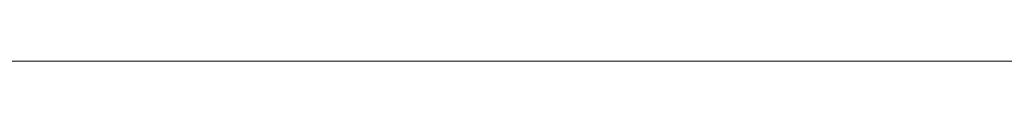
# Model space of a CAD drawing. Extents: x 0 to 10.8, y 0 to 8.3.
# Drawn here: x 3.3 to 3.3, y 6.1 to 6.1 of the extents above; entities that cross this region are included whole.
import ezdxf

# ---------------------------------------------------------------- set-up
doc = ezdxf.new("R2010")
doc.units = 0
doc.header["$MEASUREMENT"] = 0
doc.linetypes.add('DASHDOT', pattern=[18.5, 12, -3, 0.5, -3])
doc.layers.get('0').update_dxf_attribs({"lineweight": 13})

# ---------------------------------------------------------------- blocks, each defined once
blk = doc.blocks.new('BLOCK11')
at = {"color": 7, "linetype": 'DASHDOT', "lineweight": 13, "ltscale": 0.03937007874015748}
blk.add_line((-3.610726003571758, 3.366896564649336e-17), (-0.1392739964282419, -2.112664408139832e-16), dxfattribs=at)

msp = doc.modelspace()

# ---------------------------------------------------------------- linework, layer by layer
at = {"color": 7, "lineweight": 35, "ltscale": 0.03937007874015748}
for points in [[(3.324886946878899, 6.144928612259577, 0.125655383368408), (3.350744532602052, 6.043237816721565)], [(3.325996315730878, 6.144930773231009, 0.1256553870079364), (3.351717060328269, 6.043771571514417)], [(3.322668208842056, 6.144924353563254, 0.125655369622398), (3.348799447068608, 6.042170362686162)], [(3.323777577858999, 6.144926472473702, 0.1256553885723659), (3.349771994891599, 6.042704080586271)], [(3.320449471069414, 6.144920177158649, 0.1256553685212727), (3.346854322333142, 6.041102980896158)], [(3.321558839949486, 6.144922255224215, 0.1256553610404998), (3.347826889490739, 6.041636662870606)], [(3.317121364664495, 6.144914061707235, 0.1256553405069847), (3.34393656372523, 6.039502038914008)], [(3.318230733377348, 6.144916080684201, 0.1256553441808908), (3.344909159233933, 6.040035669122816)], [(3.319340102252347, 6.144918119074186, 0.1256553578617903), (3.345881745454548, 6.040569316353386)], [(3.314902627261143, 6.144910080894215, 0.1256553385895667), (3.341991345563242, 6.038434828704678)], [(3.316011995908279, 6.144912061867529, 0.1256553402980158), (3.342963959220894, 6.038968425572573)], [(3.313793258470704, 6.144908118521855, 0.1256553335383431), (3.341018723177529, 6.037901248240035)]]:
    msp.add_lwpolyline(points, format="xyb", dxfattribs=at)
for radius in [1.3750000000055, 0.28500000000114]:
    msp.add_circle((3.536898115963771, 6.144888712522347), radius, dxfattribs=at)
at = {"color": 7, "lineweight": 13, "ltscale": 0.03937007874015748}
for radius in [0.5251729889374189, 0.4956287563469345, 0.4655793079010477, 0.4360350753105633]:
    msp.add_circle((3.536898115963771, 6.144888712522347), radius, dxfattribs=at)
at = {"color": 7, "lineweight": 35, "ltscale": 0.03937007874015748}
for points, knots in [([(3.276072362551927, 6.144889547991714), (3.276848978443775, 6.16831337573364), (3.280256653625331, 6.191609499089617), (3.286277120351323, 6.214379326365114), (3.303321226558629, 6.258083519864274), (3.329607750120041, 6.296724380314161), (3.344873197495848, 6.314433253323869), (3.379092315741324, 6.346000093461528), (3.419405502269154, 6.368964479189597), (3.440755767784169, 6.378062351811792), (3.485074802800498, 6.391169944414417), (3.531030776102314, 6.393858535557504), (3.554010808017485, 6.392535010986278), (3.599156438193869, 6.384618491449717), (3.64111774950171, 6.366656356247928), (3.660919394690969, 6.355284246575561), (3.692888817573231, 6.331562531353041), (3.719223813171906, 6.302044584999247), (3.72935754575504, 6.288438652378505), (3.73822509863373, 6.274031381257408), (3.745749703120212, 6.258983261959833)], [0, 0, 0, 0, 0, 0, 8.21114099714545, 8.21114099714545, 8.21114099714545, 16.42325880041624, 16.42325880041624, 16.42325880041624, 24.63029431683463, 24.63029431683463, 24.63029431683463, 32.83424759378252, 32.83424759378252, 32.83424759378252, 41.04048789833422, 41.04048789833422, 41.04048789833422, 47.20352436505114, 47.20352436505114, 47.20352436505114, 47.20352436505114, 47.20352436505114, 47.20352436505114]), ([(3.303783249892926, 6.14488945922809), (3.303798390160623, 6.164795012707759), (3.305938186902621, 6.184698405423621), (3.310203592269448, 6.204387622889751), (3.31872601192531, 6.229864997878638), (3.330628669225324, 6.25361501052023), (3.333808389564008, 6.259433941495389), (3.350762461371747, 6.288001246649324), (3.372688612371528, 6.313369755789115), (3.393042385338418, 6.331026010512256), (3.438219083341204, 6.360043967394957), (3.489718067258639, 6.375275598497725), (3.516383532764862, 6.379139051108712), (3.561121317617473, 6.379152279231), (3.604363908319038, 6.368743687100852), (3.621212724010108, 6.362942385746971), (3.645501439300384, 6.351891421699295), (3.667901364705634, 6.337554556484981), (3.675140038543621, 6.332421466109527), (3.695309214628844, 6.316620141032112), (3.713233814514544, 6.298098716709811), (3.723783305412512, 6.284997823084132), (3.733081056537377, 6.271069710836645), (3.741066349369635, 6.256426327772953)], [0, 0, 0, 0, 0, 0, 8.92781401265779, 8.92781401265779, 8.92781401265779, 11.89811808621711, 11.89811808621711, 11.89811808621711, 23.82590083454796, 23.82590083454796, 23.82590083454796, 35.75066414349484, 35.75066414349484, 35.75066414349484, 43.70208574096399, 43.70208574096399, 43.70208574096399, 47.67674796770466, 47.67674796770466, 47.67674796770466, 55.16257215657085, 55.16257215657085, 55.16257215657085, 55.16257215657085, 55.16257215657085, 55.16257215657085]), ([(3.741043683737653, 6.256413944487792), (3.729386651916557, 6.277790545310366), (3.714932391580568, 6.297642694003985), (3.697943705621101, 6.315485622730517), (3.668387033213469, 6.339301877088183), (3.634887822520201, 6.356617256962556), (3.622645377564273, 6.361875374589451), (3.584909731185947, 6.374978668342125), (3.54495088153562, 6.379850205710275), (3.51801569653663, 6.37925056336239), (3.465054979939113, 6.370378806346156), (3.41669041823847, 6.347050964022916), (3.394349119379778, 6.331993015645528), (3.367835307913975, 6.307950178434197), (3.346505426215783, 6.279604800866392), (3.341514745761377, 6.272270232669888), (3.32466717890218, 6.244792634887934), (3.312648817397633, 6.214534839882111), (3.306773070956113, 6.191621659723484), (3.303827034779544, 6.168257954933081), (3.303809080231601, 6.144891252637264)], [0, 0, 0, 0, 0, 0, 10.91103714428357, 10.91103714428357, 10.91103714428357, 16.86391642154411, 16.86391642154411, 16.86391642154411, 28.77075187150214, 28.77075187150214, 28.77075187150214, 40.6776469737849, 40.6776469737849, 40.6776469737849, 44.64849465217598, 44.64849465217598, 44.64849465217598, 55.11250016716713, 55.11250016716713, 55.11250016716713, 55.11250016716713, 55.11250016716713, 55.11250016716713]), ([(3.304892618314401, 6.144887676426786), (3.304907642273429, 6.164745984173708), (3.307047360102593, 6.184602135265503), (3.3113127313703, 6.204243056524693), (3.319834558156141, 6.229653591140445), (3.331734596820581, 6.253333219076138), (3.334913597090097, 6.259134501954613), (3.351863626182586, 6.287612486198634), (3.37378147393962, 6.31288490234299), (3.394124088822784, 6.330458924394666), (3.439264585543707, 6.359301564380817), (3.490689698553798, 6.374340434801927), (3.517306299213174, 6.378104229634008), (3.561939150099453, 6.377949830371946), (3.605034286908501, 6.367379788681314), (3.621816954796936, 6.361515810402278), (3.645995256451181, 6.350375423140703), (3.66826839686052, 6.335958593953838), (3.675463716883774, 6.330799590496999), (3.695272801835567, 6.315108533403569), (3.712871260227508, 6.296773087995667), (3.723173370805567, 6.283907883270045), (3.732265963261949, 6.270247108985386), (3.740091929025314, 6.255896038703302)], [0, 0, 0, 0, 0, 0, 8.921086956298463, 8.921086956298463, 8.921086956298463, 11.88916097347428, 11.88916097347428, 11.88916097347428, 23.80791987835598, 23.80791987835598, 23.80791987835598, 35.72363630299796, 35.72363630299796, 35.72363630299796, 43.66904068924426, 43.66904068924426, 43.66904068924426, 47.64061765833112, 47.64061765833112, 47.64061765833112, 54.98899294083234, 54.98899294083234, 54.98899294083234, 54.98899294083234, 54.98899294083234, 54.98899294083234]), ([(3.740070122569352, 6.255882085597534), (3.728440696408699, 6.277208247842339), (3.714013886363966, 6.297009898382197), (3.697053845116638, 6.314799804517681), (3.664073323492508, 6.341324596762879), (3.62617235951619, 6.359724864420278), (3.609517244819298, 6.365926017422664), (3.566648528909419, 6.377365901950736), (3.522032048130752, 6.37842379313174), (3.495345000213872, 6.375199438102967), (3.443629162019123, 6.361203967537956), (3.39791715455776, 6.333279779590805), (3.377226183019018, 6.31612175042592), (3.353294015219856, 6.289626630250905), (3.334946643412823, 6.259366633055387), (3.330717326950563, 6.251577546433502), (3.318781076170141, 6.226850736504545), (3.310522850609314, 6.20037017930277), (3.306800821974296, 6.181983957265037), (3.304932911962421, 6.163439471673521), (3.304918448689905, 6.144893058773055)], [0, 0, 0, 0, 0, 0, 10.90300081026435, 10.90300081026435, 10.90300081026435, 18.8348149549252, 18.8348149549252, 18.8348149549252, 30.73212185440238, 30.73212185440238, 30.73212185440238, 42.63099179807804, 42.63099179807804, 42.63099179807804, 46.59598301577326, 46.59598301577326, 46.59598301577326, 54.91484777248225, 54.91484777248225, 54.91484777248225, 54.91484777248225, 54.91484777248225, 54.91484777248225]), ([(3.739117500893991, 6.255365763869731), (3.727514817217568, 6.276642277096912), (3.71311464309682, 6.296394189417095), (3.696182475703659, 6.314131806749795), (3.663255999498708, 6.340563055242235), (3.625413998996251, 6.358866760912861), (3.60878656175445, 6.365025479233148), (3.565995793965413, 6.376356815944065), (3.521479350934104, 6.377302598292601), (3.494862177913527, 6.374010881594425), (3.443309131328978, 6.359885104930365), (3.39780844411831, 6.331851704953056), (3.377235700469255, 6.314647313171909), (3.35347735473401, 6.288106197594138), (3.335321759234347, 6.257827049067441), (3.331141156812261, 6.250034576649975), (3.319480901021797, 6.225557794111608), (3.311433173446473, 6.199383560285529), (3.307825877992049, 6.181317000696274), (3.306015692851188, 6.163102351358237), (3.30600198674429, 6.144885877490859)], [0, 0, 0, 0, 0, 0, 10.91249505502534, 10.91249505502534, 10.91249505502534, 18.85092816655072, 18.85092816655072, 18.85092816655072, 30.75831114712975, 30.75831114712975, 30.75831114712975, 42.66729632718643, 42.66729632718643, 42.66729632718643, 46.63555026551848, 46.63555026551848, 46.63555026551848, 54.83249804870305, 54.83249804870305, 54.83249804870305, 54.83249804870305, 54.83249804870305, 54.83249804870305]), ([(3.739096561418848, 6.255350226716999), (3.727494800426382, 6.276625842156008), (3.713095498616938, 6.296376878661716), (3.696164180244164, 6.31411360829322), (3.663239174650382, 6.340543231302878), (3.62539854185257, 6.358845233909713), (3.608771730873445, 6.365003179599084), (3.565982715377508, 6.376332481511214), (3.521468464664488, 6.377276037277395), (3.494852811717932, 6.373982928008239), (3.44330339763372, 6.359854487722881), (3.39780733787185, 6.331818762943437), (3.377237187496759, 6.314613328600217), (3.353482698827975, 6.288071140421246), (3.335331417759074, 6.257791508098445), (3.331151889136864, 6.249998898619452), (3.319498718099767, 6.225529550268693), (3.311456065485383, 6.199364137215457), (3.307851435899338, 6.181306853740762), (3.306042227654072, 6.163101810301105), (3.306027817168777, 6.144894881328882)], [0, 0, 0, 0, 0, 0, 10.89504724624449, 10.89504724624449, 10.89504724624449, 18.82077476184586, 18.82077476184586, 18.82077476184586, 30.70909717414023, 30.70909717414023, 30.70909717414023, 42.59901696880642, 42.59901696880642, 42.59901696880642, 46.56090674029323, 46.56090674029323, 46.56090674029323, 54.74088422018349, 54.74088422018349, 54.74088422018349, 54.74088422018349, 54.74088422018349, 54.74088422018349]), ([(3.738143064869013, 6.254835503466541), (3.726567939347998, 6.276061263807965), (3.71219517606607, 6.295762332703366), (3.695291666352068, 6.313446489930776), (3.655498344100982, 6.345328104422085), (3.608508212266422, 6.36529397736928), (3.582644445397632, 6.372097636880071), (3.529680533860382, 6.378083290231767), (3.477154680754779, 6.368909774171259), (3.4517352221093, 6.360552952724375), (3.411966006424325, 6.340737131764473), (3.378189841872731, 6.312265087544298), (3.365812709413926, 6.299611487457252), (3.349180072695101, 6.278972620968595), (3.335710059362786, 6.256246261289843), (3.331583401873031, 6.248457727040819), (3.320202768269915, 6.224237435327035), (3.312368177437242, 6.198376646008447), (3.30887680892064, 6.18063840631677), (3.307124730366278, 6.162762112687422), (3.307111355183033, 6.144884062200335)], [0, 0, 0, 0, 0, 0, 10.9046382303916, 10.9046382303916, 10.9046382303916, 22.80397624768079, 22.80397624768079, 22.80397624768079, 34.70195665697221, 34.70195665697221, 34.70195665697221, 42.63615099431129, 42.63615099431129, 42.63615099431129, 46.60227233569428, 46.60227233569428, 46.60227233569428, 54.66028778595251, 54.66028778595251, 54.66028778595251, 54.66028778595251, 54.66028778595251, 54.66028778595251]), ([(3.738123000286493, 6.254818367846378), (3.726548971724811, 6.276043314041137), (3.712177242336941, 6.295743617674886), (3.695274722564144, 6.313427024324949), (3.655483454072593, 6.345306966578163), (3.608495168072201, 6.365271110850736), (3.582632452501067, 6.372073755409371), (3.529670992528043, 6.378057207860874), (3.477148363500771, 6.368881389954642), (3.451730673200073, 6.360523433741738), (3.411964883870256, 6.340705851404752), (3.378192848097619, 6.312232399494124), (3.365817492479859, 6.299578322686521), (3.349187688304407, 6.278938905561088), (3.335720748672582, 6.256212308032574), (3.331595141868271, 6.248423736730713), (3.320221471582811, 6.224211291199852), (3.312391851236061, 6.198360070954993), (3.308902904435567, 6.180631552175845), (3.307151539487536, 6.162765064185772), (3.307137185668982, 6.144896720529627)], [0, 0, 0, 0, 0, 0, 10.88717101499457, 10.88717101499457, 10.88717101499457, 22.76741736781121, 22.76741736781121, 22.76741736781121, 34.64632775613815, 34.64632775613815, 34.64632775613815, 42.56779763262924, 42.56779763262924, 42.56779763262924, 46.52756239086571, 46.52756239086571, 46.52756239086571, 54.56872325031517, 54.56872325031517, 54.56872325031517, 54.56872325031517, 54.56872325031517, 54.56872325031517]), ([(3.737168620841766, 6.254305257691579), (3.725621118821387, 6.275480140570985), (3.711275828832983, 6.295130244564465), (3.694401051550663, 6.312760791365881), (3.654675619421223, 6.34452589024015), (3.607760514939498, 6.364370970135368), (3.581942994949559, 6.371107077222714), (3.529091225219426, 6.376954721833165), (3.4767181690229, 6.367644681380196), (3.451386737161738, 6.359221829610777), (3.411785825698565, 6.339304976531007), (3.378213084265274, 6.310756310780684), (3.36592286444972, 6.298076952242867), (3.349428478132263, 6.277408487692202), (3.336107106499416, 6.254668304861795), (3.332030964340902, 6.246877083320062), (3.320928623345825, 6.222916142760992), (3.3133057793184, 6.1973717199101), (3.309928608867652, 6.179961601257226), (3.308233769457257, 6.162422766811901), (3.308220723631083, 6.144882230331229)], [0, 0, 0, 0, 0, 0, 10.89686008041988, 10.89686008041988, 10.89686008041988, 22.78707217124516, 22.78707217124516, 22.78707217124516, 34.67625850916661, 34.67625850916661, 34.67625850916661, 42.60460564481684, 42.60460564481684, 42.60460564481684, 46.56776378628252, 46.56776378628252, 46.56776378628252, 54.48691737750573, 54.48691737750573, 54.48691737750573, 54.48691737750573, 54.48691737750573, 54.48691737750573]), ([(3.737149439172645, 6.254286508985868), (3.725603214721221, 6.275460655408269), (3.711259124005246, 6.295110107945905), (3.694385476974444, 6.312740046373145), (3.654662347778198, 6.344503796542781), (3.607749265010022, 6.364347514218663), (3.581932863444887, 6.371082809785512), (3.529083609804204, 6.376928675618019), (3.476713739424552, 6.367616762799191), (3.451384017900352, 6.359192985432471), (3.411786389649318, 6.339274699679397), (3.378217558749822, 6.310724904125116), (3.365929019471587, 6.298045172443532), (3.349437310302069, 6.277376300262784), (3.336118839896534, 6.254635998691257), (3.332043689090769, 6.246844779376195), (3.320948205356384, 6.222892142596208), (3.313330076627981, 6.19735758237918), (3.3099551801409, 6.179957555799577), (3.308260847162669, 6.162428975656064), (3.308246554191313, 6.144898576604298)], [0, 0, 0, 0, 0, 0, 10.87936980947029, 10.87936980947029, 10.87936980947029, 22.75046532032448, 22.75046532032448, 22.75046532032448, 34.62056312552829, 34.62056312552829, 34.62056312552829, 42.53617145035624, 42.53617145035624, 42.53617145035624, 46.49296395018596, 46.49296395018596, 46.49296395018596, 54.39525791557693, 54.39525791557693, 54.39525791557693, 54.39525791557693, 54.39525791557693, 54.39525791557693]), ([(3.73619416870163, 6.25377502674633), (3.724674539701331, 6.274898569775091), (3.710357054707015, 6.294497306055598), (3.693511041842553, 6.312074578182142), (3.653851560407086, 6.343724041826294), (3.607013834887197, 6.363446567773195), (3.581243295136621, 6.370115168299896), (3.528503806095723, 6.375824589142373), (3.476284005859456, 6.366377698877043), (3.451041108223348, 6.357888745161911), (3.411609469863111, 6.337870884169029), (3.37824126601029, 6.309245933846099), (3.366038425414378, 6.296541012845879), (3.349683003284037, 6.275843344986583), (3.336510984299089, 6.253089899409014), (3.332485572123272, 6.245296165157446), (3.321659094602952, 6.221595855504342), (3.314245847288892, 6.196368365230589), (3.310981230512837, 6.179286078266674), (3.30934280998913, 6.162084050866029), (3.309330092088914, 6.144880381655447)], [0, 0, 0, 0, 0, 0, 10.88898836003423, 10.88898836003423, 10.88898836003423, 22.77033896774418, 22.77033896774418, 22.77033896774418, 34.65081576473649, 34.65081576473649, 34.65081576473649, 42.57336927872324, 42.57336927872324, 42.57336927872324, 46.53359094885693, 46.53359094885693, 46.53359094885693, 54.3138296278173, 54.3138296278173, 54.3138296278173, 54.3138296278173, 54.3138296278173, 54.3138296278173]), ([(3.735219708335935, 6.253244810835986), (3.723728168798894, 6.274316612197178), (3.70943878679438, 6.293863601917223), (3.69262157920915, 6.311387882786003), (3.653026287149217, 6.342922471062259), (3.606268143643175, 6.362520793220448), (3.580545266784795, 6.369121923874614), (3.5279182062554, 6.3746928821841), (3.475852105119284, 6.365108785746783), (3.450698253827898, 6.356553643651753), (3.411436873536427, 6.336434778344215), (3.37827435382774, 6.307733877184414), (3.366159371601721, 6.295003589596743), (3.349943652647925, 6.274277124904338), (3.336921719578679, 6.251510996543567), (3.332947232811808, 6.243714872001937), (3.322394199144459, 6.220276513296482), (3.315188450411898, 6.195366750030322), (3.312034698429233, 6.178612038226044), (3.31045185210088, 6.161746069281186), (3.310439460557022, 6.144878515940693)], [0, 0, 0, 0, 0, 0, 10.88105537620697, 10.88105537620697, 10.88105537620697, 22.75382236378614, 22.75382236378614, 22.75382236378614, 34.62567787292346, 34.62567787292346, 34.62567787292346, 42.54249615503686, 42.54249615503686, 42.54249615503686, 46.49980667596908, 46.49980667596908, 46.49980667596908, 54.14111933818696, 54.14111933818696, 54.14111933818696, 54.14111933818696, 54.14111933818696, 54.14111933818696]), ([(3.734245239629912, 6.252714610169542), (3.725921276452413, 6.267977917460292), (3.716122095149399, 6.282437234217188), (3.704925116795217, 6.295949696276239), (3.684656819753322, 6.316020926669256), (3.661661913368133, 6.332564712993468), (3.652455252654961, 6.338378690407446), (3.619998003392684, 6.356233140591787), (3.584285713711178, 6.367223958339071), (3.558094439155098, 6.371249432988233), (3.505290236600152, 6.371584514632511), (3.45455497249788, 6.356892056672879), (3.430441444173059, 6.345889733810085), (3.397184915240666, 6.324381702455578), (3.369540675577918, 6.2964547116168), (3.361016512665798, 6.286490428271403), (3.3506544109713, 6.272427345257237), (3.341716726807412, 6.257464765691481), (3.339572427207143, 6.253669516482288), (3.327669479920579, 6.231360166251018), (3.318880516081566, 6.207336316435718), (3.314007563229198, 6.18671927258008), (3.311564100370184, 6.165799176302483), (3.31154882903592, 6.144876632950366)], [0, 0, 0, 0, 0, 0, 7.895413550863279, 7.895413550863279, 7.895413550863279, 12.82717183965947, 12.82717183965947, 12.82717183965947, 24.6924507906966, 24.6924507906966, 24.6924507906966, 36.55579373762148, 36.55579373762148, 36.55579373762148, 42.48938448060276, 42.48938448060276, 42.48938448060276, 44.46713173044628, 44.46713173044628, 44.46713173044628, 53.96186149315252, 53.96186149315252, 53.96186149315252, 53.96186149315252, 53.96186149315252, 53.96186149315252]), ([(3.733270762466638, 6.252184424959883), (3.724967219004442, 6.267410111330055), (3.715188440871192, 6.281831784826197), (3.704012197196273, 6.295305943867939), (3.68689531301604, 6.3122316930208), (3.667829735845457, 6.326630982084804), (3.662494736952626, 6.330363566647742), (3.635151747720098, 6.348054371530467), (3.604778851560818, 6.36066604713657), (3.57915194667119, 6.367131631016632), (3.526751442994446, 6.37242448064095), (3.474995364708236, 6.362565161955132), (3.450021166669685, 6.353877411896702), (3.411103287791693, 6.333556601063646), (3.378355599632719, 6.304704870018373), (3.366417777796877, 6.291924466308767), (3.353138089830992, 6.274603805463501), (3.34209114300208, 6.255889189370546), (3.339972022861968, 6.25209192770809), (3.328353316269565, 6.230032786240815), (3.319783618139646, 6.206309736019684), (3.31504784467559, 6.186022369422887), (3.312673115113676, 6.165449743411894), (3.312658197526143, 6.144874732443475)], [0, 0, 0, 0, 0, 0, 7.8898437329832, 7.8898437329832, 7.8898437329832, 10.84386694102655, 10.84386694102655, 10.84386694102655, 22.69973617610285, 22.69973617610285, 22.69973617610285, 34.5546178560754, 34.5546178560754, 34.5546178560754, 42.46014540466987, 42.46014540466987, 42.46014540466987, 44.43648179301039, 44.43648179301039, 44.43648179301039, 53.78986636324895, 53.78986636324895, 53.78986636324895, 53.78986636324895, 53.78986636324895, 53.78986636324895]), ([(3.732296276726997, 6.251654255423871), (3.724013229631517, 6.266842176533427), (3.714254933590472, 6.281226081158963), (3.70309945724035, 6.294661905274483), (3.686012156258298, 6.311533556347992), (3.666978966275074, 6.325876684651081), (3.661653104029531, 6.329593765974804), (3.63435580322712, 6.34720700884888), (3.604035277400266, 6.35973705315782), (3.578456698574458, 6.366134554079271), (3.526170352115381, 6.371287758332597), (3.4745706556595, 6.36129044693616), (3.449687076628681, 6.352536292042236), (3.410942458998154, 6.332114568718925), (3.378403914543183, 6.303187975828704), (3.366555395656675, 6.290382832884461), (3.353393938473383, 6.273039172659985), (3.342472433992211, 6.254313103810555), (3.340378543683, 6.250513801395395), (3.329041537334978, 6.228706008440907), (3.320689148864164, 6.205284400422869), (3.316088932368881, 6.185326622902902), (3.313782131075939, 6.16510086928726), (3.313767566028249, 6.14487281417452)], [0, 0, 0, 0, 0, 0, 7.884309623647656, 7.884309623647656, 7.884309623647656, 10.83627795363513, 10.83627795363513, 10.83627795363513, 22.68382127049083, 22.68382127049083, 22.68382127049083, 34.53035124995102, 34.53035124995102, 34.53035124995102, 42.43031794226768, 42.43031794226768, 42.43031794226768, 44.40525570758032, 44.40525570758032, 44.40525570758032, 53.61721214540793, 53.61721214540793, 53.61721214540793, 53.61721214540793, 53.61721214540793, 53.61721214540793]), ([(3.731321782289622, 6.251124101782436), (3.723059267962286, 6.266274187023315), (3.713321489064662, 6.280620243116409), (3.702186841503437, 6.294017599096009), (3.685129265194705, 6.310834959095578), (3.66612857049387, 6.325121774879418), (3.660811853402228, 6.328823326405743), (3.633560377713037, 6.346358797932288), (3.603292409109999, 6.358806973615129), (3.577762371658451, 6.365136186437338), (3.525590762283367, 6.370149339663079), (3.474148335278526, 6.36001375592198), (3.449355910571798, 6.351193118354948), (3.410785580596187, 6.330670509486819), (3.378457359984308, 6.301669422001018), (3.366698638101264, 6.288839754181939), (3.353656040917374, 6.271473454324018), (3.342860602674085, 6.252736417435964), (3.340791985958588, 6.248935023175598), (3.329734132301045, 6.227379709943992), (3.321597155246397, 6.20426033795579), (3.31713084555365, 6.184632136442493), (3.314891148365495, 6.164752613654029), (3.314876934542818, 6.144870877893394)], [0, 0, 0, 0, 0, 0, 7.87885091718862, 7.87885091718862, 7.87885091718862, 10.82880030412804, 10.82880030412804, 10.82880030412804, 22.66811996043726, 22.66811996043726, 22.66811996043726, 34.50639186917036, 34.50639186917036, 34.50639186917036, 42.40085647941032, 42.40085647941032, 42.40085647941032, 44.37441003249781, 44.37441003249781, 44.37441003249781, 53.44487698754435, 53.44487698754435, 53.44487698754435, 53.44487698754435, 53.44487698754435, 53.44487698754435]), ([(3.730347279030833, 6.250593964260687), (3.722105344683361, 6.26570612312657), (3.712388129755655, 6.280014238187467), (3.70127436566476, 6.293373017672105), (3.684246609785236, 6.310135928124492), (3.665278512811976, 6.324366275353702), (3.659970960169112, 6.328052260941308), (3.632765462131403, 6.345509737184515), (3.602550259019493, 6.357875797388097), (3.577068986853428, 6.364136513623623), (3.525012701069753, 6.369009211402886), (3.473728447692793, 6.358735081878638), (3.44902771964768, 6.349847884894127), (3.410632711594179, 6.329224421426551), (3.378516032466221, 6.300149252726914), (3.366847608622105, 6.287295288196537), (3.351341989028605, 6.266431847000417), (3.339081763729389, 6.24361206966573), (3.335363769108797, 6.235803564626146), (3.326141039770266, 6.213695785076577), (3.319939847136189, 6.190385346138204), (3.317314845761151, 6.175263692947847), (3.315997088526269, 6.160066960054884), (3.315986303070455, 6.14486892334527)], [0, 0, 0, 0, 0, 0, 7.873458832734851, 7.873458832734851, 7.873458832734851, 10.82141582926954, 10.82141582926954, 10.82141582926954, 22.65260826058226, 22.65260826058226, 22.65260826058226, 34.48271976502316, 34.48271976502316, 34.48271976502316, 42.37175610381578, 42.37175610381578, 42.37175610381578, 46.3145867240055, 46.3145867240055, 46.3145867240055, 53.26081624598768, 53.26081624598768, 53.26081624598768, 53.26081624598768, 53.26081624598768, 53.26081624598768]), ([(3.729372766824601, 6.250063843087988), (3.721151453423162, 6.265137996448717), (3.711454842366505, 6.279408084978255), (3.700362021449268, 6.292728162284013), (3.683364212371299, 6.309436441032794), (3.664428819086149, 6.323610165425313), (3.659130442984027, 6.327280554774644), (3.631971067399542, 6.344659817566654), (3.601808828140833, 6.356943517577088), (3.576376543872738, 6.363135527885178), (3.524436176867956, 6.367867359524133), (3.473311012740647, 6.357454407971313), (3.448702529708409, 6.348500577764953), (3.410483893202474, 6.327776299936742), (3.378579955952449, 6.298627439649273), (3.367002331804119, 6.285749403445693), (3.351641179098495, 6.264860149646069), (3.339535634672637, 6.242031815360489), (3.335869100937469, 6.234220212379676), (3.326904973284214, 6.212382986486404), (3.320897939277639, 6.18939467044773), (3.318373483362444, 6.174598557544771), (3.317106141537274, 6.159733380070379), (3.317095671611788, 6.144866950270502)], [0, 0, 0, 0, 0, 0, 7.868140867597706, 7.868140867597706, 7.868140867597706, 10.8141386973124, 10.8141386973124, 10.8141386973124, 22.63730638347023, 22.63730638347023, 22.63730638347023, 34.45935425058865, 34.45935425058865, 34.45935425058865, 42.34302284451697, 42.34302284451697, 42.34302284451697, 46.28291068573111, 46.28291068573111, 46.28291068573111, 53.09003110722843, 53.09003110722843, 53.09003110722843, 53.09003110722843, 53.09003110722843, 53.09003110722843]), ([(3.728398245542467, 6.249533738498089), (3.72019761969577, 6.264569760128068), (3.710521680779005, 6.278801705982575), (3.699449845398474, 6.292083018067842), (3.682481995163705, 6.308736568310731), (3.663579403163895, 6.322853502159441), (3.658290244964395, 6.326508240388534), (3.631177174424465, 6.343809039872126), (3.601068147711994, 6.356010116328319), (3.575685090817188, 6.362133207525375), (3.523859999413069, 6.366723881480199), (3.472893664682106, 6.356171232733596), (3.448382638816166, 6.347150388260886), (3.40274862256521, 6.322175708318245), (3.36621779683925, 6.285072183780625), (3.350839515696489, 6.263942562654517), (3.33196986567778, 6.227774377687423), (3.321896986797172, 6.188560320762951), (3.319445927466161, 6.174088796450113), (3.318215250392481, 6.159477488803181), (3.318205040167473, 6.144864958404495)], [0, 0, 0, 0, 0, 0, 7.862874017485058, 7.862874017485058, 7.862874017485058, 10.80692246722911, 10.80692246722911, 10.80692246722911, 22.6221534107553, 22.6221534107553, 22.6221534107553, 34.43681028238323, 34.43681028238323, 34.43681028238323, 46.24879449765297, 46.24879449765297, 46.24879449765297, 52.95205703639447, 52.95205703639447, 52.95205703639447, 52.95205703639447, 52.95205703639447, 52.95205703639447]), ([(3.727423715053512, 6.249003650729189), (3.719243816561259, 6.264001463478603), (3.709588587483052, 6.278195183401008), (3.698537799141967, 6.291437597366603), (3.681600046428857, 6.308036226380543), (3.662730363124435, 6.322096214636176), (3.65745043229817, 6.325735273116787), (3.630383809519304, 6.34295739064057), (3.600328193094001, 6.355075595498218), (3.574994590521817, 6.361129554107677), (3.523286965162453, 6.365578509567382), (3.472481929026229, 6.354886666677659), (3.44806339914893, 6.345799178137638), (3.402640047002861, 6.320700615206481), (3.366380570854428, 6.283519181085233), (3.351149572890859, 6.262364632084549), (3.332661907782948, 6.226448605798449), (3.32285971319195, 6.187576332954202), (3.320506100972616, 6.173426670487769), (3.319324307203909, 6.159145390892024), (3.319314408738192, 6.144862947477587)], [0, 0, 0, 0, 0, 0, 7.857685511062121, 7.857685511062121, 7.857685511062121, 10.79982071102927, 10.79982071102927, 10.79982071102927, 22.60722162672833, 22.60722162672833, 22.60722162672833, 34.41386773450668, 34.41386773450668, 34.41386773450668, 46.21902842296196, 46.21902842296196, 46.21902842296196, 52.78314732172102, 52.78314732172102, 52.78314732172102, 52.78314732172102, 52.78314732172102, 52.78314732172102]), ([(3.72644917522427, 6.248473580024087), (3.718290067134006, 6.263433064035876), (3.708655612563991, 6.277588444778772), (3.69762591747613, 6.290791885848302), (3.680718293751849, 6.307335480443621), (3.661881621319668, 6.321338353817222), (3.656610955738979, 6.32496168042636), (3.629590961407457, 6.342104866906322), (3.5995890014441, 6.354139935553944), (3.574305095860912, 6.360124545514762), (3.522715186802136, 6.364431406306147), (3.47207205402637, 6.353599926815241), (3.447748101877903, 6.344445652155049), (3.402542192780311, 6.319228597427578), (3.36654696251098, 6.281963191028043), (3.351463329099226, 6.260781141155568), (3.333356533930809, 6.225117096529658), (3.32382493209065, 6.186592898213799), (3.321567109209196, 6.172765382514373), (3.320433366021445, 6.158813709644571), (3.320423777324655, 6.144860917214946)], [0, 0, 0, 0, 0, 0, 7.852554623834268, 7.852554623834268, 7.852554623834268, 10.79279112494642, 10.79279112494642, 10.79279112494642, 22.59245690298555, 22.59245690298555, 22.59245690298555, 34.39136744447274, 34.39136744447274, 34.39136744447274, 46.1879048842362, 46.1879048842362, 46.1879048842362, 52.61267200051705, 52.61267200051705, 52.61267200051705, 52.61267200051705, 52.61267200051705, 52.61267200051705]), ([(3.725474625918687, 6.247943526630262), (3.717336370127494, 6.262864564075217), (3.707722752533516, 6.27698149504211), (3.69671419788886, 6.290145883174785), (3.679836744240956, 6.306634321680574), (3.661033187014444, 6.320579909979487), (3.655771822882262, 6.324187453931853), (3.628798634524027, 6.341251461816904), (3.598850574973251, 6.353203128632959), (3.573616610751257, 6.359118171848749), (3.522145229830022, 6.363282509478203), (3.471665155268788, 6.352311227820515), (3.447435671707809, 6.343090147141797), (3.402446052547151, 6.317752304416745), (3.366720453814839, 6.280406523245591), (3.35178531565595, 6.259198838184219), (3.334056865194568, 6.223789624101829), (3.324792826278689, 6.18561164740057), (3.322629010711998, 6.172105585463688), (3.321542427151194, 6.15848276125239), (3.321533145927602, 6.144858867336419)], [0, 0, 0, 0, 0, 0, 7.847484019916722, 7.847484019916722, 7.847484019916722, 10.78583849640461, 10.78583849640461, 10.78583849640461, 22.57786650138794, 22.57786650138794, 22.57786650138794, 34.36906541765104, 34.36906541765104, 34.36906541765104, 46.15792367417694, 46.15792367417694, 46.15792367417694, 52.44326949750129, 52.44326949750129, 52.44326949750129, 52.44326949750129, 52.44326949750129, 52.44326949750129]), ([(3.724500066998038, 6.247413490800009), (3.71638267457864, 6.262296056943304), (3.706789900282366, 6.276374486416232), (3.695802570925543, 6.289499609889265), (3.678955565333098, 6.305932595006834), (3.660185238715676, 6.319820757774223), (3.654933149162169, 6.323412519125279), (3.628006874005318, 6.340397155763942), (3.598112864808379, 6.352265184173574), (3.572929060673177, 6.358110444192588), (3.521576799248566, 6.362131821516164), (3.471260691674696, 6.351020418028988), (3.447126390438109, 6.341732450039286), (3.402354838570932, 6.316274331023303), (3.366899621240861, 6.278848069825517), (3.352113816279521, 6.257614967457107), (3.334761781707372, 6.222462498385415), (3.325763342549109, 6.184631918241934), (3.323691788773355, 6.171446989985091), (3.322651490585772, 6.158152405091285), (3.322642514547804, 6.144856797556431)], [0, 0, 0, 0, 0, 0, 7.84252439183056, 7.84252439183056, 7.84252439183056, 10.77906274559674, 10.77906274559674, 10.77906274559674, 22.56358408601633, 22.56358408601633, 22.56358408601633, 34.34718736366032, 34.34718736366032, 34.34718736366032, 46.12829490393658, 46.12829490393658, 46.12829490393658, 52.27407835601316, 52.27407835601316, 52.27407835601316, 52.27407835601316, 52.27407835601316, 52.27407835601316]), ([(3.723525498320888, 6.246883472790523), (3.715429071500131, 6.261727375687664), (3.705857247823689, 6.275767144885343), (3.69489116294591, 6.288853023928819), (3.678074463822421, 6.305230567202948), (3.659337466529874, 6.319061106985201), (3.654094737947139, 6.322636994057762), (3.627215613600175, 6.339541963045862), (3.597375978899402, 6.351326058793279), (3.572242606555442, 6.3571013114755), (3.521010305332512, 6.360979314092977), (3.470859385027684, 6.349727665305945), (3.446819823955416, 6.34037276193905), (3.402264334161155, 6.314790922201157), (3.367087414055743, 6.277290289544671), (3.352451709769475, 6.256034416208351), (3.335472737701313, 6.221140724329198), (3.326736579936244, 6.183654476497746), (3.324755475707022, 6.170789938849645), (3.323760556529992, 6.157822807177183), (3.323751883186064, 6.144854707583827)], [0, 0, 0, 0, 0, 0, 7.837589411379942, 7.837589411379942, 7.837589411379942, 10.77229129638574, 10.77229129638574, 10.77229129638574, 22.54938210606522, 22.54938210606522, 22.54938210606522, 34.32542079500232, 34.32542079500232, 34.32542079500232, 46.10019917272129, 46.10019917272129, 46.10019917272129, 52.10634896390579, 52.10634896390579, 52.10634896390579, 52.10634896390579, 52.10634896390579, 52.10634896390579]), ([(3.722550919742988, 6.246353472864071), (3.714475454915253, 6.261158714513333), (3.704924572397923, 6.275159786631764), (3.693979829986186, 6.288206166986643), (3.677193789093267, 6.304527916552293), (3.658490238857747, 6.318300701687154), (3.653256824307883, 6.321860729834338), (3.626424941393467, 6.338685849958171), (3.596639808597161, 6.350385780819542), (3.571557084739892, 6.356090807278739), (3.524703696571119, 6.359513875607101), (3.478797267438145, 6.350226037691603), (3.458572164634372, 6.343410633431589), (3.416424742304184, 6.323042362181414), (3.381170504126694, 6.291961715384308), (3.364630313324104, 6.272229301559435), (3.342426650220669, 6.235745038059059), (3.329925414593268, 6.195218855019808), (3.326560526412507, 6.178582631778881), (3.324872423235712, 6.161718449641108), (3.324861251843218, 6.144852597121746)], [0, 0, 0, 0, 0, 0, 7.832783155218459, 7.832783155218459, 7.832783155218459, 10.76573045006664, 10.76573045006664, 10.76573045006664, 22.53553635735626, 22.53553635735626, 22.53553635735626, 32.3430383631475, 32.3430383631475, 32.3430383631475, 44.10855911963234, 44.10855911963234, 44.10855911963234, 51.93543829185447, 51.93543829185447, 51.93543829185447, 51.93543829185447, 51.93543829185447, 51.93543829185447]), ([(3.721576331117247, 6.245823491288062), (3.713521961115001, 6.260589823454183), (3.703992161453753, 6.274552002700531), (3.693068759020064, 6.287558981946246), (3.676313093749792, 6.303825049036836), (3.657643093488829, 6.317539854901615), (3.652419121336718, 6.321083899446358), (3.625634764749733, 6.337828837878186), (3.595904520571599, 6.34944428892633), (3.570872737872328, 6.355078861412222), (3.519882055531853, 6.35866884110621), (3.470064251148361, 6.347135751717664), (3.446217119629806, 6.337646752773307), (3.402101878393311, 6.311821805855646), (3.367479480643565, 6.27416890324972), (3.353146170174568, 6.25286669526131), (3.336907782831864, 6.218495329590906), (3.328691064277107, 6.18170402546137), (3.326885528258658, 6.169479490926864), (3.325978696010814, 6.157165414478438), (3.325970620520137, 6.14485046586748)], [0, 0, 0, 0, 0, 0, 7.827975089560449, 7.827975089560449, 7.827975089560449, 10.75911935386234, 10.75911935386234, 10.75911935386234, 22.52170230542346, 22.52170230542346, 22.52170230542346, 34.28305755573085, 34.28305755573085, 34.28305755573085, 46.04402948840772, 46.04402948840772, 46.04402948840772, 51.7704513812705, 51.7704513812705, 51.7704513812705, 51.7704513812705, 51.7704513812705, 51.7704513812705]), ([(3.339063756894821, 6.03679771646063), (3.347397916916624, 6.021515623969247), (3.357207287276719, 6.00703751469096), (3.368414609782195, 5.993505951692154), (3.388700321457804, 5.973402894520322), (3.411714525372406, 5.956825884298477), (3.420928787299433, 5.950999032668182), (3.453413188824541, 5.933099912656108), (3.489157907460632, 5.922061857598348), (3.515375864061875, 5.91800184605196), (3.568243062296057, 5.917596741591901), (3.619063857546452, 5.932222192683069), (3.643226530772589, 5.943192997047184), (3.676566789298791, 5.964659283737923), (3.704308886688372, 5.992556837508363), (3.712867196772119, 6.002512895052893), (3.723276743293071, 6.016567442368241), (3.732264181857504, 6.031525114737243), (3.734421049011829, 6.035319363135452), (3.746467065416705, 6.057753407643481), (3.755366343449513, 6.081927339309674), (3.760308501893663, 6.102709213205914), (3.762786638469933, 6.123803293682764), (3.762802087132453, 6.144899848424759)], [0, 0, 0, 0, 0, 0, 7.898226355001204, 7.898226355001204, 7.898226355001204, 12.83170709572095, 12.83170709572095, 12.83170709572095, 24.70124843967563, 24.70124843967563, 24.70124843967563, 36.5688405277693, 36.5688405277693, 36.5688405277693, 42.50455406286653, 42.50455406286653, 42.50455406286653, 44.48301190109269, 44.48301190109269, 44.48301190109269, 54.04839807470216, 54.04839807470216, 54.04839807470216, 54.04839807470216, 54.04839807470216, 54.04839807470216]), ([(3.340038229814719, 6.037327909425539), (3.348351979964121, 6.022083417939046), (3.358140955514897, 6.007642922022476), (3.36932757948627, 5.994149575790354), (3.38957845925084, 5.974110198873777), (3.412554036534969, 5.957599687629831), (3.421753076276936, 5.951798608132526), (3.454183117644969, 5.933988896567236), (3.489862899034937, 5.923045387678239), (3.516027425788566, 5.919054499797539), (3.568768460306953, 5.918789531544981), (3.619417938023584, 5.933549037157349), (3.643482178928735, 5.944582879686286), (3.676654740544053, 5.966132620985159), (3.704200866224651, 5.994088949624399), (3.712690792084838, 6.004061414026909), (3.723005327729117, 6.018132959960172), (3.731893136954183, 6.033100355734215), (3.73402485361201, 6.036896607474321), (3.745785348176841, 6.059080956395031), (3.754464516018261, 6.082954635887909), (3.759268647451805, 6.103406899692293), (3.761677624393766, 6.124153116960673), (3.76169271864796, 6.144901740142966)], [0, 0, 0, 0, 0, 0, 7.89261215383486, 7.89261215383486, 7.89261215383486, 12.82265239264034, 12.82265239264034, 12.82265239264034, 24.68368992679179, 24.68368992679179, 24.68368992679179, 36.5428048531528, 36.5428048531528, 36.5428048531528, 42.47428025024471, 42.47428025024471, 42.47428025024471, 44.45131894866086, 44.45131894866086, 44.45131894866086, 53.8753489224912, 53.8753489224912, 53.8753489224912, 53.8753489224912, 53.8753489224912, 53.8753489224912]), ([(3.336140388065003, 6.035207046306668), (3.347701704098665, 6.01400671994633), (3.362060735164429, 5.994331117550518), (3.37894989145265, 5.976673740764758), (3.418709307556023, 5.944850337615108), (3.465661944540821, 5.924944826033202), (3.491502603658052, 5.918174916435915), (3.544410512386519, 5.912258215235683), (3.596860062315139, 5.921499952483237), (3.622235570136055, 5.929889774828683), (3.661920756204863, 5.949756106572025), (3.695595353631624, 5.978266497547013), (3.707929090439432, 5.990932999180066), (3.724492693831375, 6.011586709921457), (3.737888478591654, 6.034320047672013), (3.741989908345813, 6.042109949399793), (3.753231100156309, 6.066200728033469), (3.760959569093672, 6.091903453253274), (3.764393628434508, 6.109477610685705), (3.766116982203085, 6.127185079314269), (3.766130192521677, 6.144894276692432)], [0, 0, 0, 0, 0, 0, 10.90073363924359, 10.90073363924359, 10.90073363924359, 22.79549348133181, 22.79549348133181, 22.79549348133181, 34.6890656848824, 34.6890656848824, 34.6890656848824, 42.62032910932471, 42.62032910932471, 42.62032910932471, 46.58496426997268, 46.58496426997268, 46.58496426997268, 54.57354820028419, 54.57354820028419, 54.57354820028419, 54.57354820028419, 54.57354820028419, 54.57354820028419]), ([(3.337114836134739, 6.03573728469219), (3.348648490129799, 6.014587908872699), (3.362980004847579, 5.994963347259382), (3.379840391393104, 5.97735963455924), (3.419531898819466, 5.945652853070854), (3.466409302207809, 5.925868362460171), (3.492203599769777, 5.919166101143091), (3.544999100078298, 5.913387599508448), (3.597295440923846, 5.922765998321446), (3.622582669113001, 5.931221892326008), (3.662099065268064, 5.951189252551678), (3.695569677321908, 5.979776102728145), (3.707816266093944, 5.992468267221851), (3.724241260477922, 6.013151383930468), (3.737488045316083, 6.03589826964772), (3.741538847849528, 6.043690766607573), (3.7525029523514, 6.067521552536916), (3.760020726311757, 6.092907574754036), (3.76334141474136, 6.110153740106775), (3.765007942386038, 6.127524092138382), (3.765020824068797, 6.144896116936103)], [0, 0, 0, 0, 0, 0, 10.89298996734832, 10.89298996734832, 10.89298996734832, 22.77867191143294, 22.77867191143294, 22.77867191143294, 34.66349278061141, 34.66349278061141, 34.66349278061141, 42.588936534585, 42.588936534585, 42.588936534585, 46.55062358833281, 46.55062358833281, 46.55062358833281, 54.40032795640227, 54.40032795640227, 54.40032795640227, 54.40032795640227, 54.40032795640227, 54.40032795640227]), ([(3.33808929237344, 6.036267508145872), (3.349594888611476, 6.015169813381597), (3.36389833262239, 5.995596934714484), (3.38072995004784, 5.978046144137487), (3.420357360034459, 5.946454079490051), (3.467155335212619, 5.926793609908175), (3.492902074344924, 5.920158718475424), (3.545585423423478, 5.914518482256385), (3.597728494074915, 5.924033949234295), (3.622926933356648, 5.932555991196553), (3.662273565109738, 5.952624362881603), (3.69553906415931, 5.981287334492404), (3.707698033074029, 5.994004964874076), (3.723983693829901, 6.014717085634471), (3.737080758474685, 6.037476947900131), (3.741080729113917, 6.045271890276213), (3.751770174006348, 6.068841385071825), (3.759079382361234, 6.093910033531929), (3.762288366884198, 6.110828484878915), (3.763898901058224, 6.127862421708298), (3.76391145560589, 6.144897974102066)], [0, 0, 0, 0, 0, 0, 10.88501518163345, 10.88501518163345, 10.88501518163345, 22.7620679985926, 22.7620679985926, 22.7620679985926, 34.63822375346879, 34.63822375346879, 34.63822375346879, 42.55790356159767, 42.55790356159767, 42.55790356159767, 46.51666853762961, 46.51666853762961, 46.51666853762961, 54.22746178902385, 54.22746178902385, 54.22746178902385, 54.22746178902385, 54.22746178902385, 54.22746178902385]), ([(3.768348929399274, 6.144890646055388), (3.768333964285649, 6.12505599923152), (3.766194285533262, 6.105223509088255), (3.761928930864187, 6.085606786245602), (3.753407408589817, 6.060229747059092), (3.741508688155973, 6.036585381719933), (3.738330047832926, 6.0307929365451), (3.721382054584387, 6.002359709338457), (3.699468387167883, 5.977135451614023), (3.679131390515011, 5.959602647439841), (3.634009119977159, 5.930847888356513), (3.582621188138708, 5.915905628634686), (3.556029178621047, 5.912191771678534), (3.511449124651795, 5.912430139069731), (3.468428144290618, 5.923080980318539), (3.451678739997329, 5.928976309813338), (3.427555964884146, 5.940161389749199), (3.405346561512636, 5.954618122021898), (3.398172972404121, 5.95979009877792), (3.378543359207931, 5.975425149358824), (3.361107309953727, 5.993667082678027), (3.350928300109403, 6.006414270751334), (3.341937920688677, 6.019941423000121), (3.334191515987895, 6.034146525549748)], [0, 0, 0, 0, 0, 0, 8.917748138413982, 8.917748138413982, 8.917748138413982, 11.88471589298592, 11.88471589298592, 11.88471589298592, 23.79899406376031, 23.79899406376031, 23.79899406376031, 35.71021711580894, 35.71021711580894, 35.71021711580894, 43.65263132302508, 43.65263132302508, 43.65263132302508, 47.62266807363909, 47.62266807363909, 47.62266807363909, 54.9022882448229, 54.9022882448229, 54.9022882448229, 54.9022882448229, 54.9022882448229, 54.9022882448229]), ([(3.335165948052591, 6.034676793192637), (3.346754859304944, 6.013425643618104), (3.361141334684664, 5.993699138109641), (3.378059183184871, 5.975988230544571), (3.414422210327732, 5.946826582371878), (3.456787538235592, 5.927596185068704), (3.477971546819297, 5.920902863641849), (3.525893550561769, 5.911892315090027), (3.57468196392807, 5.915593223104428), (3.600824279077564, 5.921445042388293), (3.646543308749475, 5.938901599859996), (3.68606393418217, 5.967491138923763), (3.702382599168802, 5.982583800330289), (3.722481086411198, 6.006237161401653), (3.738282152510376, 6.032742356146166), (3.742433978228271, 6.040529466328566), (3.753954671964217, 6.064878976668916), (3.761895856573072, 6.090897491971309), (3.765444988216187, 6.10879986073344), (3.767226020479118, 6.12684526044515), (3.767239560965014, 6.144892453140869)], [0, 0, 0, 0, 0, 0, 10.90855549751702, 10.90855549751702, 10.90855549751702, 20.8282634821175, 20.8282634821175, 20.8282634821175, 32.73091731946161, 32.73091731946161, 32.73091731946161, 42.65187910535712, 42.65187910535712, 42.65187910535712, 46.61949960776409, 46.61949960776409, 46.61949960776409, 54.7469920236817, 54.7469920236817, 54.7469920236817, 54.7469920236817, 54.7469920236817, 54.7469920236817]), ([(3.769458297824904, 6.144888855214021), (3.769443215475328, 6.125006902487648), (3.767303456222191, 6.105127110046009), (3.76303806512795, 6.085462034685521), (3.754515949400521, 6.060018073977004), (3.742614596557154, 6.036303223121634), (3.739435232806457, 6.030493105041444), (3.722483173274936, 6.001970422678147), (3.700561157745251, 5.976649918217251), (3.680212948544567, 5.959034746104288), (3.635054306189739, 5.930104376502474), (3.583592171528764, 5.914969052832308), (3.556951085091395, 5.911155395117314), (3.512265657591452, 5.911225933306081), (3.469096649188598, 5.921715230469809), (3.452280844551219, 5.927547867936215), (3.428047231759467, 5.938643552169506), (3.405710586664449, 5.953020427314297), (3.39849356987712, 5.95816647064707), (3.378504629788086, 5.973912955783864), (3.360743298553907, 5.992341592449038), (3.350317704175338, 6.005324701086725), (3.341122672669162, 6.019119105884053), (3.333217091763282, 6.033616243574071)], [0, 0, 0, 0, 0, 0, 8.924446540847828, 8.924446540847828, 8.924446540847828, 11.89363626941897, 11.89363626941897, 11.89363626941897, 23.81689848865089, 23.81689848865089, 23.81689848865089, 35.73712821951671, 35.73712821951671, 35.73712821951671, 43.68553413849727, 43.68553413849727, 43.68553413849727, 47.65865171652546, 47.65865171652546, 47.65865171652546, 55.07574809518253, 55.07574809518253, 55.07574809518253, 55.07574809518253, 55.07574809518253, 55.07574809518253]), ([(3.333239328776243, 6.033629410003234), (3.344882563312066, 6.012278018412897), (3.359323103751154, 5.992451105644142), (3.376297477416964, 5.974634666813687), (3.405829507795708, 5.950860777695389), (3.43930212731254, 5.933589049901178), (3.451534399709608, 5.928346833422091), (3.489236817815495, 5.915292233725935), (3.529154532325935, 5.91047153691362), (3.556057759174111, 5.911105602515263), (3.608943602551267, 5.920045269792353), (3.657209366893057, 5.943433423145872), (3.679494892557772, 5.958518237508033), (3.705925906585676, 5.982590219884788), (3.727162998859276, 6.010952751113686), (3.732129741558537, 6.018290618811297), (3.748811089869005, 6.045649866888461), (3.760704360280491, 6.07575935376386), (3.766505682924468, 6.098507943044348), (3.769414516214299, 6.121695116298724), (3.769432467469313, 6.144885271378142)], [0, 0, 0, 0, 0, 0, 10.90700697201047, 10.90700697201047, 10.90700697201047, 16.85759902319289, 16.85759902319289, 16.85759902319289, 28.75988646934277, 28.75988646934277, 28.75988646934277, 40.66225720327915, 40.66225720327915, 40.66225720327915, 44.63160511622391, 44.63160511622391, 44.63160511622391, 55.02494281080099, 55.02494281080099, 55.02494281080099, 55.02494281080099, 55.02494281080099, 55.02494281080099]), ([(3.334212889935689, 6.034161268888654), (3.345828490369114, 6.01286036758643), (3.360241553147536, 5.993084009540195), (3.377187243073908, 5.975320671661819), (3.410140034001459, 5.948843430174236), (3.448010849813246, 5.930492265168663), (3.464651824068151, 5.924312699926848), (3.507480735277004, 5.912928065896206), (3.552046166517521, 5.911927305215359), (3.57869756527738, 5.915186017971397), (3.630330310355887, 5.929247948676778), (3.675934494048693, 5.957227920052445), (3.696565137792466, 5.974409673413815), (3.720408586131542, 6.000928383022824), (3.738658031294937, 6.031198289047038), (3.742862471043725, 6.038989138904862), (3.754656889096515, 6.06358737910893), (3.762807070125776, 6.089910436400708), (3.766470200754435, 6.108132159917426), (3.768308661607687, 6.126506854018339), (3.768323099000819, 6.144883457060191)], [0, 0, 0, 0, 0, 0, 10.89901302055502, 10.89901302055502, 10.89901302055502, 18.82777688654833, 18.82777688654833, 18.82777688654833, 30.72058087982042, 30.72058087982042, 30.72058087982042, 42.61496655222145, 42.61496655222145, 42.61496655222145, 46.57840681185031, 46.57840681185031, 46.57840681185031, 54.82783875627577, 54.82783875627577, 54.82783875627577, 54.82783875627577, 54.82783875627577, 54.82783875627577]), ([(3.335186451077162, 6.034693127764257), (3.346774348169272, 6.013442842815819), (3.361159868096464, 5.993717157533067), (3.378076800091949, 5.976007064425595), (3.414438081666111, 5.946847075636331), (3.456801803089724, 5.92761841450513), (3.477984971246597, 5.920926002415939), (3.525904886506924, 5.911917578793202), (3.574690607840609, 5.915620786972235), (3.600831263787398, 5.921473877011174), (3.646546729699615, 5.938932616507854), (3.686062962539949, 5.967524003287872), (3.702379436178991, 5.9826174008736), (3.72247458513595, 6.006271551077384), (3.738271973645449, 6.032777098568734), (3.742422723632696, 6.040564267179393), (3.753936402227299, 6.064906146851794), (3.761872585715598, 6.090915531283186), (3.765419165334407, 6.108808413705928), (3.767199347854891, 6.126844084932562), (3.767213730511378, 6.144881626210271)], [0, 0, 0, 0, 0, 0, 10.89109362128426, 10.89109362128426, 10.89109362128426, 20.79490002136516, 20.79490002136516, 20.79490002136516, 32.67848818936925, 32.67848818936925, 32.67848818936925, 42.58355021128321, 42.58355021128321, 42.58355021128321, 46.54481180589745, 46.54481180589745, 46.54481180589745, 54.65538020802644, 54.65538020802644, 54.65538020802644, 54.65538020802644, 54.65538020802644, 54.65538020802644]), ([(3.336160012200309, 6.035224986629847), (3.347720147228622, 6.014025424809136), (3.36207806555808, 5.994350531416728), (3.378966158905082, 5.976693839816649), (3.418723393645889, 5.9448719510111), (3.465674102693801, 5.924967983634642), (3.491513684378304, 5.918198986585152), (3.544419115776481, 5.912284279843194), (3.596865477174305, 5.921528116001225), (3.622239245537596, 5.929918974409257), (3.661921073637489, 5.949786911867398), (3.695591644195394, 5.978298577178604), (3.707923649298996, 5.990965505754053), (3.724484493764947, 6.011619698794259), (3.737877286457241, 6.034353217098918), (3.741977693234694, 6.042143136980871), (3.753211966561499, 6.066225836088502), (3.76093557248569, 6.091918792471317), (3.764367290349698, 6.109483029430827), (3.766090038074078, 6.127180484853477), (3.766104362000211, 6.14487977860145)], [0, 0, 0, 0, 0, 0, 10.88326050517065, 10.88326050517065, 10.88326050517065, 22.75892354278372, 22.75892354278372, 22.75892354278372, 34.63341713626382, 34.63341713626382, 34.63341713626382, 42.55194977747259, 42.55194977747259, 42.55194977747259, 46.51022486940073, 46.51022486940073, 46.51022486940073, 54.48196001700706, 54.48196001700706, 54.48196001700706, 54.48196001700706, 54.48196001700706, 54.48196001700706]), ([(3.337133573304767, 6.035756845485228), (3.348665862431367, 6.014608159612727), (3.362996089410839, 5.994984205543378), (3.37985527020708, 5.977381019375599), (3.419544436318649, 5.945675377366163), (3.466419644809535, 5.925892122862723), (3.492212779919365, 5.919190556110237), (3.545005763131059, 5.913413618168674), (3.597298991171036, 5.922793695824191), (3.622584540216029, 5.931250420001929), (3.662097723953611, 5.95121906384823), (3.695564523049984, 5.979806912507571), (3.707809474675292, 5.992499401066597), (3.72423186424505, 6.013182858908753), (3.737475827529958, 6.035929806567379), (3.741525665281569, 6.043722283197633), (3.752482953554184, 6.067544530574777), (3.759996084249947, 6.092920383857508), (3.763314595682848, 6.110156236525405), (3.764980732457806, 6.127516173255954), (3.764994993466511, 6.14487791400262)], [0, 0, 0, 0, 0, 0, 10.87549190198522, 10.87549190198522, 10.87549190198522, 22.74206819384596, 22.74206819384596, 22.74206819384596, 34.6077929219093, 34.6077929219093, 34.6077929219093, 42.520493160003, 42.520493160003, 42.520493160003, 46.47581332087478, 46.47581332087478, 46.47581332087478, 54.30868657811497, 54.30868657811497, 54.30868657811497, 54.30868657811497, 54.30868657811497, 54.30868657811497]), ([(3.338107134390162, 6.036288704330193), (3.349611183939656, 6.015191615422736), (3.363913173245707, 5.995619227679352), (3.380743440029632, 5.978068822381988), (3.42036824336215, 5.946477572924076), (3.467163853967926, 5.926817957513024), (3.492909366825578, 5.920183552027582), (3.545590137418992, 5.914544448490053), (3.597730141319291, 5.92406115820063), (3.622926962383095, 5.932583818052281), (3.662270529899338, 5.952653139285861), (3.695532444599111, 5.981316831972353), (3.707689876515256, 5.994034683107594), (3.7239730923407, 6.014747001976602), (3.737067512714694, 6.037506808763261), (3.741066580201446, 6.045301691237652), (3.751749322150898, 6.0688621984518), (3.759054160105924, 6.093920456059967), (3.762261095676607, 6.110828223657671), (3.763871431189761, 6.127851247840117), (3.763885624909445, 6.144876032178417)], [0, 0, 0, 0, 0, 0, 10.86749694491014, 10.86749694491014, 10.86749694491014, 22.7254198878516, 22.7254198878516, 22.7254198878516, 34.58246090018109, 34.58246090018109, 34.58246090018109, 42.48938168022535, 42.48938168022535, 42.48938168022535, 46.44176886288243, 46.44176886288243, 46.44176886288243, 54.13570203150169, 54.13570203150169, 54.13570203150169, 54.13570203150169, 54.13570203150169, 54.13570203150169])]:
    msp.add_open_spline(points, degree=5, knots=knots, dxfattribs=at)

# ---------------------------------------------------------------- block references
at = {"lineweight": 0, "xscale": 0.5, "yscale": 0.5, "zscale": 0.5}
msp.add_blockref('BLOCK11', (3.536898115963771, 6.144888712522347), dxfattribs=at)

doc.saveas('drawing.dxf')
